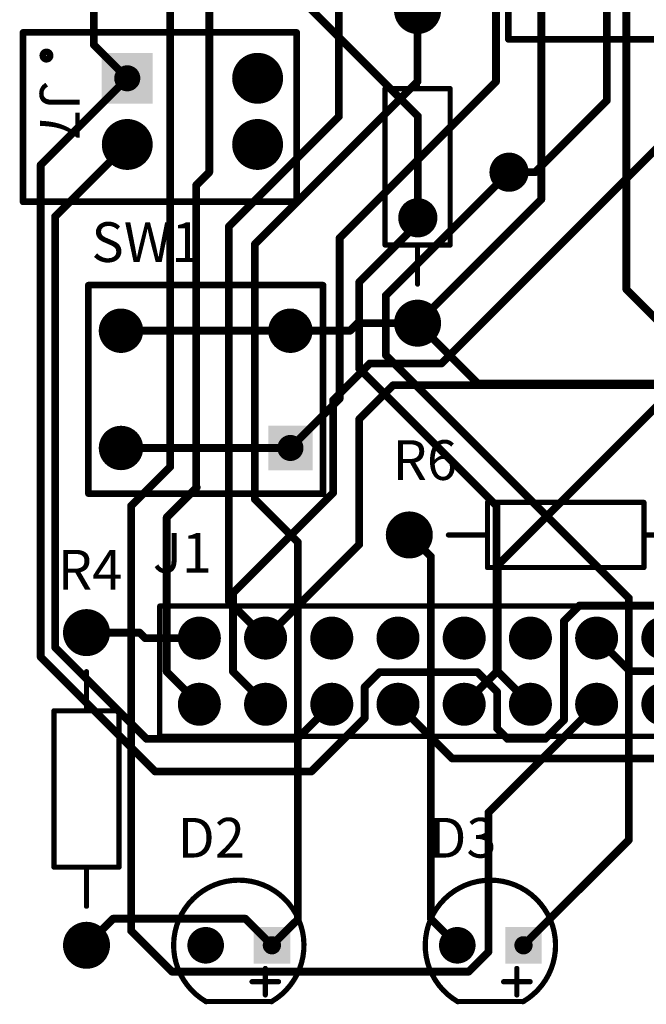
# Model space of a CAD drawing. Extents: x 178 to 240, y 129.3 to 205.3.
# Drawn here: x 178 to 202, y 130.1 to 167.9 of the extents above; entities that cross this region are included whole.
import ezdxf

# ---------------------------------------------------------------- set-up
doc = ezdxf.new("R2010")
doc.units = 0
doc.layers.get('0').update_dxf_attribs({"linetype": 'CONTINUOUS'})
for name, color, linetype in [('BOTTOMLAYER', 5, 'CONTINUOUS'), ('BOTTOMSOLDER', 6, 'CONTINUOUS'), ('MULTILAYER', 9, 'CONTINUOUS'), ('PADHOLE', 156, 'CONTINUOUS'), ('TOPLAYER', 1, 'CONTINUOUS'), ('TOPOVERLAY', 2, 'CONTINUOUS'), ('TOPSOLDER', 216, 'CONTINUOUS'), ('VIAHOLE', 16, 'CONTINUOUS')]:
    doc.layers.add(name, color=color, linetype=linetype)

# ---------------------------------------------------------------- blocks, each defined once
blk = doc.blocks.new('VISHAY_TLLR4401_3')
at = {"layer": 'BOTTOMLAYER', "const_width": 0.6}
blk.add_lwpolyline([(-0.3, 0, 1), (0.3, 0, 1)], format="xyb", close=True, dxfattribs=at)
at = {"layer": 'BOTTOMLAYER'}
blk.add_solid([(1.94, -0.6), (3.14, -0.6), (1.94, 0.6), (3.14, 0.6)], dxfattribs=at)
at = {"layer": 'BOTTOMSOLDER', "const_width": 0.702}
blk.add_lwpolyline([(-0.351, 0, 1), (0.351, 0, 1)], format="xyb", close=True, dxfattribs=at)
at = {"layer": 'BOTTOMSOLDER'}
blk.add_solid([(1.838, -0.702), (3.242, -0.702), (1.838, 0.702), (3.242, 0.702)], dxfattribs=at)
at = {"layer": 'MULTILAYER', "const_width": 0.6}
blk.add_lwpolyline([(-0.3, 0, 1), (0.3, 0, 1)], format="xyb", close=True, dxfattribs=at)
at = {"layer": 'MULTILAYER'}
blk.add_solid([(1.94, -0.6), (3.14, -0.6), (1.94, 0.6), (3.14, 0.6)], dxfattribs=at)
at = {"layer": 'PADHOLE', "const_width": 0.35}
for points in [[(-0.175, 0, 1), (0.175, 0, 1)], [(2.365, 0, 1), (2.715, 0, 1)]]:
    blk.add_lwpolyline(points, format="xyb", close=True, dxfattribs=at)
at = {"layer": 'TOPLAYER', "const_width": 0.6}
blk.add_lwpolyline([(-0.3, 0, 1), (0.3, 0, 1)], format="xyb", close=True, dxfattribs=at)
at = {"layer": 'TOPLAYER'}
blk.add_solid([(1.94, -0.6), (3.14, -0.6), (1.94, 0.6), (3.14, 0.6)], dxfattribs=at)
at = {"layer": 'TOPOVERLAY', "const_width": 0.2}
blk.add_lwpolyline([(0.02, -2.165, -3.732051), (2.52, -2.165)], format="xyb", dxfattribs=at)
for points in [[(2.286, -1.905), (2.286, -0.889)], [(1.778, -1.397), (2.794, -1.397)], [(0, -2.159), (2.54, -2.159)]]:
    blk.add_lwpolyline(points, dxfattribs=at)
at = {"layer": 'TOPOVERLAY', "const_width": 0.1}
for points in [[(2.236, -0.889, 1), (2.336, -0.889, 1)], [(1.728, -1.397, 1), (1.828, -1.397, 1)], [(2.744, -1.397, 1), (2.844, -1.397, 1)], [(2.236, -1.905, 1), (2.336, -1.905, 1)], [(-0.05, -2.159, 1), (0.05, -2.159, 1)], [(-0.03, -2.165, 1), (0.07, -2.165, 1)], [(2.47, -2.165, 1), (2.57, -2.165, 1)], [(2.49, -2.159, 1), (2.59, -2.159, 1)]]:
    blk.add_lwpolyline(points, format="xyb", close=True, dxfattribs=at)
at = {"layer": 'TOPSOLDER', "const_width": 0.702}
blk.add_lwpolyline([(-0.351, 0, 1), (0.351, 0, 1)], format="xyb", close=True, dxfattribs=at)
at = {"layer": 'TOPSOLDER'}
blk.add_solid([(1.838, -0.702), (3.242, -0.702), (1.838, 0.702), (3.242, 0.702)], dxfattribs=at)
blk = doc.blocks.new('VISHAY_TLLR4401_4')
at = {"layer": 'BOTTOMLAYER', "const_width": 0.6}
blk.add_lwpolyline([(-0.3, 0, 1), (0.3, 0, 1)], format="xyb", close=True, dxfattribs=at)
at = {"layer": 'BOTTOMLAYER'}
blk.add_solid([(1.94, -0.6), (3.14, -0.6), (1.94, 0.6), (3.14, 0.6)], dxfattribs=at)
at = {"layer": 'BOTTOMSOLDER', "const_width": 0.702}
blk.add_lwpolyline([(-0.351, 0, 1), (0.351, 0, 1)], format="xyb", close=True, dxfattribs=at)
at = {"layer": 'BOTTOMSOLDER'}
blk.add_solid([(1.838, -0.702), (3.242, -0.702), (1.838, 0.702), (3.242, 0.702)], dxfattribs=at)
at = {"layer": 'MULTILAYER', "const_width": 0.6}
blk.add_lwpolyline([(-0.3, 0, 1), (0.3, 0, 1)], format="xyb", close=True, dxfattribs=at)
at = {"layer": 'MULTILAYER'}
blk.add_solid([(1.94, -0.6), (3.14, -0.6), (1.94, 0.6), (3.14, 0.6)], dxfattribs=at)
at = {"layer": 'PADHOLE', "const_width": 0.35}
for points in [[(-0.175, 0, 1), (0.175, 0, 1)], [(2.365, 0, 1), (2.715, 0, 1)]]:
    blk.add_lwpolyline(points, format="xyb", close=True, dxfattribs=at)
at = {"layer": 'TOPLAYER', "const_width": 0.6}
blk.add_lwpolyline([(-0.3, 0, 1), (0.3, 0, 1)], format="xyb", close=True, dxfattribs=at)
at = {"layer": 'TOPLAYER'}
blk.add_solid([(1.94, -0.6), (3.14, -0.6), (1.94, 0.6), (3.14, 0.6)], dxfattribs=at)
at = {"layer": 'TOPOVERLAY', "const_width": 0.2}
blk.add_lwpolyline([(0.02, -2.165, -3.732051), (2.52, -2.165)], format="xyb", dxfattribs=at)
for points in [[(2.286, -1.905), (2.286, -0.889)], [(1.778, -1.397), (2.794, -1.397)], [(0, -2.159), (2.54, -2.159)]]:
    blk.add_lwpolyline(points, dxfattribs=at)
at = {"layer": 'TOPOVERLAY', "const_width": 0.1}
for points in [[(2.236, -0.889, 1), (2.336, -0.889, 1)], [(1.728, -1.397, 1), (1.828, -1.397, 1)], [(2.744, -1.397, 1), (2.844, -1.397, 1)], [(2.236, -1.905, 1), (2.336, -1.905, 1)], [(-0.05, -2.159, 1), (0.05, -2.159, 1)], [(-0.03, -2.165, 1), (0.07, -2.165, 1)], [(2.47, -2.165, 1), (2.57, -2.165, 1)], [(2.49, -2.159, 1), (2.59, -2.159, 1)]]:
    blk.add_lwpolyline(points, format="xyb", close=True, dxfattribs=at)
at = {"layer": 'TOPSOLDER', "const_width": 0.702}
blk.add_lwpolyline([(-0.351, 0, 1), (0.351, 0, 1)], format="xyb", close=True, dxfattribs=at)
at = {"layer": 'TOPSOLDER'}
blk.add_solid([(1.838, -0.702), (3.242, -0.702), (1.838, 0.702), (3.242, 0.702)], dxfattribs=at)
blk = doc.blocks.new('SAMTEC_SSW_120_1_G_D_7')
at = {"layer": 'BOTTOMLAYER', "const_width": 0.825}
for points in [[(5.938, 1.27, 1), (6.763, 1.27, 1)], [(8.478, 1.27, 1), (9.303, 1.27, 1)], [(11.018, 1.27, 1), (11.843, 1.27, 1)], [(13.558, 1.27, 1), (14.383, 1.27, 1)], [(16.098, 1.27, 1), (16.923, 1.27, 1)], [(18.638, 1.27, 1), (19.463, 1.27, 1)], [(21.178, 1.27, 1), (22.003, 1.27, 1)], [(23.718, 1.27, 1), (24.543, 1.27, 1)], [(5.938, -1.27, 1), (6.763, -1.27, 1)], [(8.478, -1.27, 1), (9.303, -1.27, 1)], [(11.018, -1.27, 1), (11.843, -1.27, 1)], [(13.558, -1.27, 1), (14.383, -1.27, 1)], [(16.098, -1.27, 1), (16.923, -1.27, 1)], [(18.638, -1.27, 1), (19.463, -1.27, 1)], [(21.178, -1.27, 1), (22.003, -1.27, 1)], [(23.718, -1.27, 1), (24.543, -1.27, 1)]]:
    blk.add_lwpolyline(points, format="xyb", close=True, dxfattribs=at)
at = {"layer": 'BOTTOMSOLDER', "const_width": 0.825}
for points in [[(5.938, 1.27, 1), (6.763, 1.27, 1)], [(8.478, 1.27, 1), (9.303, 1.27, 1)], [(11.018, 1.27, 1), (11.843, 1.27, 1)], [(13.558, 1.27, 1), (14.383, 1.27, 1)], [(16.098, 1.27, 1), (16.923, 1.27, 1)], [(18.638, 1.27, 1), (19.463, 1.27, 1)], [(21.178, 1.27, 1), (22.003, 1.27, 1)], [(23.718, 1.27, 1), (24.543, 1.27, 1)], [(5.938, -1.27, 1), (6.763, -1.27, 1)], [(8.478, -1.27, 1), (9.303, -1.27, 1)], [(11.018, -1.27, 1), (11.843, -1.27, 1)], [(13.558, -1.27, 1), (14.383, -1.27, 1)], [(16.098, -1.27, 1), (16.923, -1.27, 1)], [(18.638, -1.27, 1), (19.463, -1.27, 1)], [(21.178, -1.27, 1), (22.003, -1.27, 1)], [(23.718, -1.27, 1), (24.543, -1.27, 1)]]:
    blk.add_lwpolyline(points, format="xyb", close=True, dxfattribs=at)
at = {"layer": 'MULTILAYER', "const_width": 0.825}
for points in [[(5.938, 1.27, 1), (6.763, 1.27, 1)], [(8.478, 1.27, 1), (9.303, 1.27, 1)], [(11.018, 1.27, 1), (11.843, 1.27, 1)], [(13.558, 1.27, 1), (14.383, 1.27, 1)], [(16.098, 1.27, 1), (16.923, 1.27, 1)], [(18.638, 1.27, 1), (19.463, 1.27, 1)], [(21.178, 1.27, 1), (22.003, 1.27, 1)], [(23.718, 1.27, 1), (24.543, 1.27, 1)], [(5.938, -1.27, 1), (6.763, -1.27, 1)], [(8.478, -1.27, 1), (9.303, -1.27, 1)], [(11.018, -1.27, 1), (11.843, -1.27, 1)], [(13.558, -1.27, 1), (14.383, -1.27, 1)], [(16.098, -1.27, 1), (16.923, -1.27, 1)], [(18.638, -1.27, 1), (19.463, -1.27, 1)], [(21.178, -1.27, 1), (22.003, -1.27, 1)], [(23.718, -1.27, 1), (24.543, -1.27, 1)]]:
    blk.add_lwpolyline(points, format="xyb", close=True, dxfattribs=at)
at = {"layer": 'PADHOLE', "const_width": 0.5}
for points in [[(8.64, 1.27, 1), (9.14, 1.27, 1)], [(11.18, 1.27, 1), (11.68, 1.27, 1)], [(13.72, 1.27, 1), (14.22, 1.27, 1)], [(16.26, 1.27, 1), (16.76, 1.27, 1)], [(18.8, 1.27, 1), (19.3, 1.27, 1)], [(21.34, 1.27, 1), (21.84, 1.27, 1)], [(23.88, 1.27, 1), (24.38, 1.27, 1)], [(8.64, -1.27, 1), (9.14, -1.27, 1)], [(11.18, -1.27, 1), (11.68, -1.27, 1)], [(13.72, -1.27, 1), (14.22, -1.27, 1)], [(16.26, -1.27, 1), (16.76, -1.27, 1)], [(18.8, -1.27, 1), (19.3, -1.27, 1)], [(21.34, -1.27, 1), (21.84, -1.27, 1)], [(23.88, -1.27, 1), (24.38, -1.27, 1)]]:
    blk.add_lwpolyline(points, format="xyb", close=True, dxfattribs=at)
at = {"layer": 'TOPLAYER', "const_width": 0.825}
for points in [[(5.938, 1.27, 1), (6.763, 1.27, 1)], [(8.478, 1.27, 1), (9.303, 1.27, 1)], [(11.018, 1.27, 1), (11.843, 1.27, 1)], [(13.558, 1.27, 1), (14.383, 1.27, 1)], [(16.098, 1.27, 1), (16.923, 1.27, 1)], [(18.638, 1.27, 1), (19.463, 1.27, 1)], [(21.178, 1.27, 1), (22.003, 1.27, 1)], [(23.718, 1.27, 1), (24.543, 1.27, 1)], [(5.938, -1.27, 1), (6.763, -1.27, 1)], [(8.478, -1.27, 1), (9.303, -1.27, 1)], [(11.018, -1.27, 1), (11.843, -1.27, 1)], [(13.558, -1.27, 1), (14.383, -1.27, 1)], [(16.098, -1.27, 1), (16.923, -1.27, 1)], [(18.638, -1.27, 1), (19.463, -1.27, 1)], [(21.178, -1.27, 1), (22.003, -1.27, 1)], [(23.718, -1.27, 1), (24.543, -1.27, 1)]]:
    blk.add_lwpolyline(points, format="xyb", close=True, dxfattribs=at)
at = {"layer": 'TOPOVERLAY', "const_width": 0.2}
for points in [[(25.65, 2.5), (-25.65, 2.5)], [(25.65, 2.5), (25.65, -2.5)], [(25.65, -2.5), (-25.65, -2.5)]]:
    blk.add_lwpolyline(points, dxfattribs=at)
at = {"layer": 'TOPOVERLAY', "const_width": 0.1}
for points in [[(25.6, 2.5, 1), (25.7, 2.5, 1)], [(25.6, 2.5, 1), (25.7, 2.5, 1)], [(25.6, -2.5, 1), (25.7, -2.5, 1)], [(25.6, -2.5, 1), (25.7, -2.5, 1)]]:
    blk.add_lwpolyline(points, format="xyb", close=True, dxfattribs=at)
at = {"layer": 'TOPSOLDER', "const_width": 0.825}
for points in [[(5.938, 1.27, 1), (6.763, 1.27, 1)], [(8.478, 1.27, 1), (9.303, 1.27, 1)], [(11.018, 1.27, 1), (11.843, 1.27, 1)], [(13.558, 1.27, 1), (14.383, 1.27, 1)], [(16.098, 1.27, 1), (16.923, 1.27, 1)], [(18.638, 1.27, 1), (19.463, 1.27, 1)], [(21.178, 1.27, 1), (22.003, 1.27, 1)], [(23.718, 1.27, 1), (24.543, 1.27, 1)], [(5.938, -1.27, 1), (6.763, -1.27, 1)], [(8.478, -1.27, 1), (9.303, -1.27, 1)], [(11.018, -1.27, 1), (11.843, -1.27, 1)], [(13.558, -1.27, 1), (14.383, -1.27, 1)], [(16.098, -1.27, 1), (16.923, -1.27, 1)], [(18.638, -1.27, 1), (19.463, -1.27, 1)], [(21.178, -1.27, 1), (22.003, -1.27, 1)], [(23.718, -1.27, 1), (24.543, -1.27, 1)]]:
    blk.add_lwpolyline(points, format="xyb", close=True, dxfattribs=at)
blk = doc.blocks.new('WAGO_234_502_13')
at = {"layer": 'BOTTOMLAYER', "const_width": 0.875}
for points in [[(-1.707, 2.5, 1), (-0.832, 2.5, 1)], [(0.833, 2.5, 1), (1.708, 2.5, 1)], [(0.833, -2.5, 1), (1.708, -2.5, 1)]]:
    blk.add_lwpolyline(points, format="xyb", close=True, dxfattribs=at)
at = {"layer": 'BOTTOMLAYER'}
blk.add_solid([(-2.145, -3.375), (-0.395, -3.375), (-2.145, -1.625), (-0.395, -1.625)], dxfattribs=at)
at = {"layer": 'BOTTOMSOLDER', "const_width": 0.977}
for points in [[(-1.758, 2.5, 1), (-0.782, 2.5, 1)], [(0.782, 2.5, 1), (1.758, 2.5, 1)], [(0.782, -2.5, 1), (1.758, -2.5, 1)]]:
    blk.add_lwpolyline(points, format="xyb", close=True, dxfattribs=at)
at = {"layer": 'BOTTOMSOLDER'}
blk.add_solid([(-2.247, -3.477), (-0.293, -3.477), (-2.247, -1.523), (-0.293, -1.523)], dxfattribs=at)
at = {"layer": 'MULTILAYER', "const_width": 0.875}
for points in [[(-1.707, 2.5, 1), (-0.832, 2.5, 1)], [(0.833, 2.5, 1), (1.708, 2.5, 1)], [(0.833, -2.5, 1), (1.708, -2.5, 1)]]:
    blk.add_lwpolyline(points, format="xyb", close=True, dxfattribs=at)
at = {"layer": 'MULTILAYER'}
blk.add_solid([(-2.145, -3.375), (-0.395, -3.375), (-2.145, -1.625), (-0.395, -1.625)], dxfattribs=at)
at = {"layer": 'PADHOLE', "const_width": 0.5}
for points in [[(-1.52, 2.5, 1), (-1.02, 2.5, 1)], [(1.02, 2.5, 1), (1.52, 2.5, 1)], [(-1.52, -2.5, 1), (-1.02, -2.5, 1)], [(1.02, -2.5, 1), (1.52, -2.5, 1)]]:
    blk.add_lwpolyline(points, format="xyb", close=True, dxfattribs=at)
at = {"layer": 'TOPLAYER', "const_width": 0.875}
for points in [[(-1.707, 2.5, 1), (-0.832, 2.5, 1)], [(0.833, 2.5, 1), (1.708, 2.5, 1)], [(0.833, -2.5, 1), (1.708, -2.5, 1)]]:
    blk.add_lwpolyline(points, format="xyb", close=True, dxfattribs=at)
at = {"layer": 'TOPLAYER'}
blk.add_solid([(-2.145, -3.375), (-0.395, -3.375), (-2.145, -1.625), (-0.395, -1.625)], dxfattribs=at)
at = {"layer": 'TOPOVERLAY', "const_width": 0.254}
for points in [[(-3.03, -6.5), (-3.03, 4)], [(3.47, 4), (-3.03, 4)], [(3.47, -6.5), (3.47, 4)], [(3.47, -6.5), (-3.03, -6.5)]]:
    blk.add_lwpolyline(points, dxfattribs=at)
at = {"layer": 'TOPOVERLAY'}
for points, const_width in [([(-3.094, 4, 1), (-2.967, 4, 1)], 0.127), ([(-3.094, 4, 1), (-2.967, 4, 1)], 0.127), ([(3.407, 4, 1), (3.534, 4, 1)], 0.127), ([(3.407, 4, 1), (3.534, 4, 1)], 0.127), ([(-2, -5.6, 1), (-2.283, -5.6, 1)], 0.254), ([(-2.346, -5.6, 1), (-2.219, -5.6, 1)], 0.127), ([(-2.064, -5.6, 1), (-1.937, -5.6, 1)], 0.127), ([(-3.094, -6.5, 1), (-2.967, -6.5, 1)], 0.127), ([(-3.094, -6.5, 1), (-2.967, -6.5, 1)], 0.127), ([(3.407, -6.5, 1), (3.534, -6.5, 1)], 0.127), ([(3.407, -6.5, 1), (3.534, -6.5, 1)], 0.127)]:
    blk.add_lwpolyline(points, format="xyb", close=True, dxfattribs=dict(at, const_width=const_width))
at = {"layer": 'TOPSOLDER', "const_width": 0.977}
for points in [[(-1.758, 2.5, 1), (-0.782, 2.5, 1)], [(0.782, 2.5, 1), (1.758, 2.5, 1)], [(0.782, -2.5, 1), (1.758, -2.5, 1)]]:
    blk.add_lwpolyline(points, format="xyb", close=True, dxfattribs=at)
at = {"layer": 'TOPSOLDER'}
blk.add_solid([(-2.247, -3.477), (-0.293, -3.477), (-2.247, -1.523), (-0.293, -1.523)], dxfattribs=at)
blk = doc.blocks.new('R___________19')
at = {"layer": 'BOTTOMLAYER', "const_width": 0.8}
for points in [[(-0.4, 0, 1), (0.4, 0, 1)], [(11.6, 0, 1), (12.4, 0, 1)]]:
    blk.add_lwpolyline(points, format="xyb", close=True, dxfattribs=at)
at = {"layer": 'BOTTOMSOLDER', "const_width": 0.902}
for points in [[(-0.451, 0, 1), (0.451, 0, 1)], [(11.549, 0, 1), (12.451, 0, 1)]]:
    blk.add_lwpolyline(points, format="xyb", close=True, dxfattribs=at)
at = {"layer": 'MULTILAYER', "const_width": 0.8}
for points in [[(-0.4, 0, 1), (0.4, 0, 1)], [(11.6, 0, 1), (12.4, 0, 1)]]:
    blk.add_lwpolyline(points, format="xyb", close=True, dxfattribs=at)
at = {"layer": 'PADHOLE', "const_width": 0.4}
for points in [[(-0.2, 0, 1), (0.2, 0, 1)], [(11.8, 0, 1), (12.2, 0, 1)]]:
    blk.add_lwpolyline(points, format="xyb", close=True, dxfattribs=at)
at = {"layer": 'TOPLAYER', "const_width": 0.8}
for points in [[(-0.4, 0, 1), (0.4, 0, 1)], [(11.6, 0, 1), (12.4, 0, 1)]]:
    blk.add_lwpolyline(points, format="xyb", close=True, dxfattribs=at)
at = {"layer": 'TOPOVERLAY', "const_width": 0.2}
for points in [[(3, 1.25), (3, -1.25)], [(3, 1.25), (9, 1.25)], [(9, 1.25), (9, -1.25)], [(1.5, 0), (3, 0)], [(9, 0), (10.5, 0)], [(3, -1.25), (9, -1.25)]]:
    blk.add_lwpolyline(points, dxfattribs=at)
at = {"layer": 'TOPOVERLAY', "const_width": 0.1}
for points in [[(2.95, 1.25, 1), (3.05, 1.25, 1)], [(2.95, 1.25, 1), (3.05, 1.25, 1)], [(8.95, 1.25, 1), (9.05, 1.25, 1)], [(8.95, 1.25, 1), (9.05, 1.25, 1)], [(1.45, 0, 1), (1.55, 0, 1)], [(2.95, 0, 1), (3.05, 0, 1)], [(8.95, 0, 1), (9.05, 0, 1)], [(10.45, 0, 1), (10.55, 0, 1)], [(2.95, -1.25, 1), (3.05, -1.25, 1)], [(2.95, -1.25, 1), (3.05, -1.25, 1)], [(8.95, -1.25, 1), (9.05, -1.25, 1)], [(8.95, -1.25, 1), (9.05, -1.25, 1)]]:
    blk.add_lwpolyline(points, format="xyb", close=True, dxfattribs=at)
at = {"layer": 'TOPSOLDER', "const_width": 0.902}
for points in [[(-0.451, 0, 1), (0.451, 0, 1)], [(11.549, 0, 1), (12.451, 0, 1)]]:
    blk.add_lwpolyline(points, format="xyb", close=True, dxfattribs=at)
blk = doc.blocks.new('R___________20')
at = {"layer": 'BOTTOMLAYER', "const_width": 0.8}
for points in [[(-0.4, 0, 1), (0.4, 0, 1)], [(11.6, 0, 1), (12.4, 0, 1)]]:
    blk.add_lwpolyline(points, format="xyb", close=True, dxfattribs=at)
at = {"layer": 'BOTTOMSOLDER', "const_width": 0.902}
for points in [[(-0.451, 0, 1), (0.451, 0, 1)], [(11.549, 0, 1), (12.451, 0, 1)]]:
    blk.add_lwpolyline(points, format="xyb", close=True, dxfattribs=at)
at = {"layer": 'MULTILAYER', "const_width": 0.8}
for points in [[(-0.4, 0, 1), (0.4, 0, 1)], [(11.6, 0, 1), (12.4, 0, 1)]]:
    blk.add_lwpolyline(points, format="xyb", close=True, dxfattribs=at)
at = {"layer": 'PADHOLE', "const_width": 0.4}
for points in [[(-0.2, 0, 1), (0.2, 0, 1)], [(11.8, 0, 1), (12.2, 0, 1)]]:
    blk.add_lwpolyline(points, format="xyb", close=True, dxfattribs=at)
at = {"layer": 'TOPLAYER', "const_width": 0.8}
for points in [[(-0.4, 0, 1), (0.4, 0, 1)], [(11.6, 0, 1), (12.4, 0, 1)]]:
    blk.add_lwpolyline(points, format="xyb", close=True, dxfattribs=at)
at = {"layer": 'TOPOVERLAY', "const_width": 0.2}
for points in [[(3, 1.25), (3, -1.25)], [(3, 1.25), (9, 1.25)], [(9, 1.25), (9, -1.25)], [(1.5, 0), (3, 0)], [(9, 0), (10.5, 0)], [(3, -1.25), (9, -1.25)]]:
    blk.add_lwpolyline(points, dxfattribs=at)
at = {"layer": 'TOPOVERLAY', "const_width": 0.1}
for points in [[(2.95, 1.25, 1), (3.05, 1.25, 1)], [(2.95, 1.25, 1), (3.05, 1.25, 1)], [(8.95, 1.25, 1), (9.05, 1.25, 1)], [(8.95, 1.25, 1), (9.05, 1.25, 1)], [(1.45, 0, 1), (1.55, 0, 1)], [(2.95, 0, 1), (3.05, 0, 1)], [(8.95, 0, 1), (9.05, 0, 1)], [(10.45, 0, 1), (10.55, 0, 1)], [(2.95, -1.25, 1), (3.05, -1.25, 1)], [(2.95, -1.25, 1), (3.05, -1.25, 1)], [(8.95, -1.25, 1), (9.05, -1.25, 1)], [(8.95, -1.25, 1), (9.05, -1.25, 1)]]:
    blk.add_lwpolyline(points, format="xyb", close=True, dxfattribs=at)
at = {"layer": 'TOPSOLDER', "const_width": 0.902}
for points in [[(-0.451, 0, 1), (0.451, 0, 1)], [(11.549, 0, 1), (12.451, 0, 1)]]:
    blk.add_lwpolyline(points, format="xyb", close=True, dxfattribs=at)
blk = doc.blocks.new('R___________22')
at = {"layer": 'BOTTOMLAYER', "const_width": 0.8}
for points in [[(-0.4, 0, 1), (0.4, 0, 1)], [(11.6, 0, 1), (12.4, 0, 1)]]:
    blk.add_lwpolyline(points, format="xyb", close=True, dxfattribs=at)
at = {"layer": 'BOTTOMSOLDER', "const_width": 0.902}
for points in [[(-0.451, 0, 1), (0.451, 0, 1)], [(11.549, 0, 1), (12.451, 0, 1)]]:
    blk.add_lwpolyline(points, format="xyb", close=True, dxfattribs=at)
at = {"layer": 'MULTILAYER', "const_width": 0.8}
for points in [[(-0.4, 0, 1), (0.4, 0, 1)], [(11.6, 0, 1), (12.4, 0, 1)]]:
    blk.add_lwpolyline(points, format="xyb", close=True, dxfattribs=at)
at = {"layer": 'PADHOLE', "const_width": 0.4}
for points in [[(-0.2, 0, 1), (0.2, 0, 1)], [(11.8, 0, 1), (12.2, 0, 1)]]:
    blk.add_lwpolyline(points, format="xyb", close=True, dxfattribs=at)
at = {"layer": 'TOPLAYER', "const_width": 0.8}
for points in [[(-0.4, 0, 1), (0.4, 0, 1)], [(11.6, 0, 1), (12.4, 0, 1)]]:
    blk.add_lwpolyline(points, format="xyb", close=True, dxfattribs=at)
at = {"layer": 'TOPOVERLAY', "const_width": 0.2}
for points in [[(3, 1.25), (3, -1.25)], [(9, 1.25), (3, 1.25)], [(9, 1.25), (9, -1.25)], [(3, 0), (1.5, 0)], [(10.5, 0), (9, 0)], [(9, -1.25), (3, -1.25)]]:
    blk.add_lwpolyline(points, dxfattribs=at)
at = {"layer": 'TOPOVERLAY', "const_width": 0.1}
for points in [[(2.95, 1.25, 1), (3.05, 1.25, 1)], [(2.95, 1.25, 1), (3.05, 1.25, 1)], [(8.95, 1.25, 1), (9.05, 1.25, 1)], [(8.95, 1.25, 1), (9.05, 1.25, 1)], [(1.45, 0, 1), (1.55, 0, 1)], [(2.95, 0, 1), (3.05, 0, 1)], [(8.95, 0, 1), (9.05, 0, 1)], [(10.45, 0, 1), (10.55, 0, 1)], [(2.95, -1.25, 1), (3.05, -1.25, 1)], [(2.95, -1.25, 1), (3.05, -1.25, 1)], [(8.95, -1.25, 1), (9.05, -1.25, 1)], [(8.95, -1.25, 1), (9.05, -1.25, 1)]]:
    blk.add_lwpolyline(points, format="xyb", close=True, dxfattribs=at)
at = {"layer": 'TOPSOLDER', "const_width": 0.902}
for points in [[(-0.451, 0, 1), (0.451, 0, 1)], [(11.549, 0, 1), (12.451, 0, 1)]]:
    blk.add_lwpolyline(points, format="xyb", close=True, dxfattribs=at)
blk = doc.blocks.new('OMRON_B3F_1002_25')
at = {"layer": 'BOTTOMLAYER', "const_width": 0.75}
for points in [[(-3.625, 2.25, 1), (-2.875, 2.25, 1)], [(2.875, 2.25, 1), (3.625, 2.25, 1)], [(-3.625, -2.25, 1), (-2.875, -2.25, 1)]]:
    blk.add_lwpolyline(points, format="xyb", close=True, dxfattribs=at)
at = {"layer": 'BOTTOMLAYER'}
blk.add_solid([(2.5, -3), (4, -3), (2.5, -1.5), (4, -1.5)], dxfattribs=at)
at = {"layer": 'BOTTOMSOLDER', "const_width": 0.852}
for points in [[(-3.676, 2.25, 1), (-2.824, 2.25, 1)], [(2.824, 2.25, 1), (3.676, 2.25, 1)], [(-3.676, -2.25, 1), (-2.824, -2.25, 1)]]:
    blk.add_lwpolyline(points, format="xyb", close=True, dxfattribs=at)
at = {"layer": 'BOTTOMSOLDER'}
blk.add_solid([(2.398, -3.102), (4.102, -3.102), (2.398, -1.398), (4.102, -1.398)], dxfattribs=at)
at = {"layer": 'MULTILAYER', "const_width": 0.75}
for points in [[(-3.625, 2.25, 1), (-2.875, 2.25, 1)], [(2.875, 2.25, 1), (3.625, 2.25, 1)], [(-3.625, -2.25, 1), (-2.875, -2.25, 1)]]:
    blk.add_lwpolyline(points, format="xyb", close=True, dxfattribs=at)
at = {"layer": 'MULTILAYER'}
blk.add_solid([(2.5, -3), (4, -3), (2.5, -1.5), (4, -1.5)], dxfattribs=at)
at = {"layer": 'PADHOLE', "const_width": 0.5}
for points in [[(-3.5, 2.25, 1), (-3, 2.25, 1)], [(3, 2.25, 1), (3.5, 2.25, 1)], [(-3.5, -2.25, 1), (-3, -2.25, 1)], [(3, -2.25, 1), (3.5, -2.25, 1)]]:
    blk.add_lwpolyline(points, format="xyb", close=True, dxfattribs=at)
at = {"layer": 'TOPLAYER', "const_width": 0.75}
for points in [[(-3.625, 2.25, 1), (-2.875, 2.25, 1)], [(2.875, 2.25, 1), (3.625, 2.25, 1)], [(-3.625, -2.25, 1), (-2.875, -2.25, 1)]]:
    blk.add_lwpolyline(points, format="xyb", close=True, dxfattribs=at)
at = {"layer": 'TOPLAYER'}
blk.add_solid([(2.5, -3), (4, -3), (2.5, -1.5), (4, -1.5)], dxfattribs=at)
at = {"layer": 'TOPOVERLAY', "const_width": 0.254}
for points in [[(-4.5, -4), (-4.5, 4)], [(-4.5, 4), (4.5, 4)], [(4.5, -4), (4.5, 4)], [(-4.5, -4), (4.5, -4)]]:
    blk.add_lwpolyline(points, dxfattribs=at)
at = {"layer": 'TOPOVERLAY', "const_width": 0.127}
for points in [[(-4.564, 4, 1), (-4.437, 4, 1)], [(-4.564, 4, 1), (-4.437, 4, 1)], [(4.437, 4, 1), (4.564, 4, 1)], [(4.437, 4, 1), (4.564, 4, 1)], [(-4.564, -4, 1), (-4.437, -4, 1)], [(-4.564, -4, 1), (-4.437, -4, 1)], [(4.437, -4, 1), (4.564, -4, 1)], [(4.437, -4, 1), (4.564, -4, 1)]]:
    blk.add_lwpolyline(points, format="xyb", close=True, dxfattribs=at)
at = {"layer": 'TOPSOLDER', "const_width": 0.852}
for points in [[(-3.676, 2.25, 1), (-2.824, 2.25, 1)], [(2.824, 2.25, 1), (3.676, 2.25, 1)], [(-3.676, -2.25, 1), (-2.824, -2.25, 1)]]:
    blk.add_lwpolyline(points, format="xyb", close=True, dxfattribs=at)
at = {"layer": 'TOPSOLDER'}
blk.add_solid([(2.398, -3.102), (4.102, -3.102), (2.398, -1.398), (4.102, -1.398)], dxfattribs=at)
blk = doc.blocks.new('XB___28')
at = {"layer": 'TOPOVERLAY', "const_width": 0.254}
for points in [[(-12.264, -10.444), (-12.264, 10.636)], [(-12.264, -10.444), (12.116, -10.444)]]:
    blk.add_lwpolyline(points, dxfattribs=at)
at = {"layer": 'TOPOVERLAY', "const_width": 0.127}
blk.add_lwpolyline([(-12.328, -10.444, 1), (-12.201, -10.444, 1)], format="xyb", close=True, dxfattribs=at)
blk.add_lwpolyline([(-12.328, -10.444, 1), (-12.201, -10.444, 1)], format="xyb", close=True, dxfattribs=at)

msp = doc.modelspace()

# ---------------------------------------------------------------- linework, layer by layer
at = {"layer": 'BOTTOMLAYER', "const_width": 0.3}
for points in [[(200.5, 164.78), (200.5, 181.03)], [(187.274, 170.129), (193.25, 164.153)], [(194.161, 154.661), (207, 167.5)], [(178.782, 162.282), (182.104, 165.604)], [(197.75, 162), (200.5, 164.75)], [(193.25, 160.696), (193.25, 164.153)], [(179.336, 160.296), (182.104, 163.064)], [(178.782, 143.392), (178.782, 162.282)], [(196.75, 162), (197.75, 162)], [(192.804, 160.25), (193.25, 160.696)], [(179.336, 143.764), (179.336, 160.296)], [(192.804, 160.25), (193.25, 160.25)], [(181.862, 155.916), (188.362, 155.916)], [(188.362, 155.916), (190.652, 155.916)], [(190.652, 155.916), (190.942, 156.206)], [(190.942, 156.206), (193.24, 156.206)], [(190, 153.246), (191.414, 154.661)], [(191.414, 154.661), (194.161, 154.661)], [(191, 152.519), (192.306, 153.825)], [(192.306, 153.825), (215.675, 153.825)], [(190, 149.69), (190, 153.246)], [(196.317, 146.914), (202.664, 153.261)], [(191, 147.71), (191, 152.519)], [(181.862, 151.416), (188.362, 151.416)], [(186.157, 145.847), (190, 149.69)], [(187.41, 144.12), (191, 147.71)], [(196.317, 142.833), (196.317, 146.914)], [(186.157, 142.833), (186.157, 145.847)], [(198.857, 144.78), (199.441, 145.364)], [(199.441, 145.364), (206.486, 145.364)], [(198.857, 140.97), (198.857, 144.78)], [(180.54, 144.33), (182.575, 144.33)], [(182.575, 144.33), (182.785, 144.12)], [(182.785, 144.12), (184.87, 144.12)], [(200.11, 144.12), (201.38, 142.85)], [(179.336, 143.764), (182.85, 140.25)], [(178.782, 143.392), (183.174, 139)], [(186.157, 142.833), (187.41, 141.58)], [(191.211, 142.24), (191.78, 142.809)], [(191.78, 142.809), (195.539, 142.809)], [(195.539, 142.809), (196.291, 142.057)], [(196.317, 142.833), (197.57, 141.58)], [(201.38, 142.85), (213.36, 142.85)], [(191.211, 141.046), (191.211, 142.24)], [(196.291, 140.656), (196.291, 142.057)], [(188.62, 140.25), (189.95, 141.58)], [(192.49, 141.58), (194.57, 139.5)], [(189.165, 139), (191.211, 141.046)], [(198.137, 140.25), (198.857, 140.97)], [(196.291, 140.656), (196.697, 140.25)], [(182.85, 140.25), (188.62, 140.25)], [(196.697, 140.25), (198.137, 140.25)], [(194.57, 139.5), (215.065, 139.5)], [(183.174, 139), (189.165, 139)], [(180.54, 132.33), (181.56, 133.35)], [(181.56, 133.35), (186.632, 133.35)], [(186.632, 133.35), (187.652, 132.33)]]:
    msp.add_lwpolyline(points, dxfattribs=at)
at = {"layer": 'BOTTOMLAYER'}
for points, const_width in [([(182.029, 165.604, 1), (182.179, 165.604, 1)], 0.15), ([(200.425, 164.78, 1), (200.575, 164.78, 1)], 0.15), ([(200.425, 164.75, 1), (200.575, 164.75, 1)], 0.15), ([(193.175, 164.153, 1), (193.325, 164.153, 1)], 0.15), ([(193.175, 164.153, 1), (193.325, 164.153, 1)], 0.15), ([(182.029, 163.064, 1), (182.179, 163.064, 1)], 0.15), ([(196.425, 162, 1), (197.075, 162, 1)], 0.65), ([(178.707, 162.282, 1), (178.857, 162.282, 1)], 0.15), ([(178.707, 162.282, 1), (178.857, 162.282, 1)], 0.15), ([(196.675, 162, 1), (196.825, 162, 1)], 0.15), ([(197.675, 162, 1), (197.825, 162, 1)], 0.15), ([(197.675, 162, 1), (197.825, 162, 1)], 0.15), ([(192.925, 160.25, 1), (193.575, 160.25, 1)], 0.65), ([(193.175, 160.696, 1), (193.325, 160.696, 1)], 0.15), ([(193.175, 160.696, 1), (193.325, 160.696, 1)], 0.15), ([(179.261, 160.296, 1), (179.411, 160.296, 1)], 0.15), ([(179.261, 160.296, 1), (179.411, 160.296, 1)], 0.15), ([(192.729, 160.25, 1), (192.879, 160.25, 1)], 0.15), ([(192.729, 160.25, 1), (192.879, 160.25, 1)], 0.15), ([(193.175, 160.25, 1), (193.325, 160.25, 1)], 0.15), ([(181.787, 155.916, 1), (181.937, 155.916, 1)], 0.15), ([(188.287, 155.916, 1), (188.437, 155.916, 1)], 0.15), ([(188.287, 155.916, 1), (188.437, 155.916, 1)], 0.15), ([(190.577, 155.916, 1), (190.727, 155.916, 1)], 0.15), ([(190.577, 155.916, 1), (190.727, 155.916, 1)], 0.15), ([(190.867, 156.206, 1), (191.017, 156.206, 1)], 0.15), ([(190.867, 156.206, 1), (191.017, 156.206, 1)], 0.15), ([(193.165, 156.206, 1), (193.315, 156.206, 1)], 0.15), ([(191.339, 154.661, 1), (191.489, 154.661, 1)], 0.15), ([(191.339, 154.661, 1), (191.489, 154.661, 1)], 0.15), ([(194.086, 154.661, 1), (194.236, 154.661, 1)], 0.15), ([(194.086, 154.661, 1), (194.236, 154.661, 1)], 0.15), ([(192.231, 153.825, 1), (192.381, 153.825, 1)], 0.15), ([(192.231, 153.825, 1), (192.381, 153.825, 1)], 0.15), ([(189.925, 153.246, 1), (190.075, 153.246, 1)], 0.15), ([(189.925, 153.246, 1), (190.075, 153.246, 1)], 0.15), ([(190.925, 152.519, 1), (191.075, 152.519, 1)], 0.15), ([(190.925, 152.519, 1), (191.075, 152.519, 1)], 0.15), ([(181.787, 151.416, 1), (181.937, 151.416, 1)], 0.15), ([(188.287, 151.416, 1), (188.437, 151.416, 1)], 0.15), ([(189.925, 149.69, 1), (190.075, 149.69, 1)], 0.15), ([(189.925, 149.69, 1), (190.075, 149.69, 1)], 0.15), ([(190.925, 147.71, 1), (191.075, 147.71, 1)], 0.15), ([(190.925, 147.71, 1), (191.075, 147.71, 1)], 0.15), ([(196.242, 146.914, 1), (196.392, 146.914, 1)], 0.15), ([(196.242, 146.914, 1), (196.392, 146.914, 1)], 0.15), ([(186.082, 145.847, 1), (186.232, 145.847, 1)], 0.15), ([(186.082, 145.847, 1), (186.232, 145.847, 1)], 0.15), ([(199.366, 145.364, 1), (199.516, 145.364, 1)], 0.15), ([(199.366, 145.364, 1), (199.516, 145.364, 1)], 0.15), ([(198.782, 144.78, 1), (198.932, 144.78, 1)], 0.15), ([(198.782, 144.78, 1), (198.932, 144.78, 1)], 0.15), ([(180.465, 144.33, 1), (180.615, 144.33, 1)], 0.15), ([(182.5, 144.33, 1), (182.65, 144.33, 1)], 0.15), ([(182.5, 144.33, 1), (182.65, 144.33, 1)], 0.15), ([(182.71, 144.12, 1), (182.86, 144.12, 1)], 0.15), ([(182.71, 144.12, 1), (182.86, 144.12, 1)], 0.15), ([(184.795, 144.12, 1), (184.945, 144.12, 1)], 0.15), ([(187.335, 144.12, 1), (187.485, 144.12, 1)], 0.15), ([(200.035, 144.12, 1), (200.185, 144.12, 1)], 0.15), ([(179.261, 143.764, 1), (179.411, 143.764, 1)], 0.15), ([(179.261, 143.764, 1), (179.411, 143.764, 1)], 0.15), ([(178.707, 143.392, 1), (178.857, 143.392, 1)], 0.15), ([(178.707, 143.392, 1), (178.857, 143.392, 1)], 0.15), ([(186.082, 142.833, 1), (186.232, 142.833, 1)], 0.15), ([(186.082, 142.833, 1), (186.232, 142.833, 1)], 0.15), ([(191.705, 142.809, 1), (191.855, 142.809, 1)], 0.15), ([(191.705, 142.809, 1), (191.855, 142.809, 1)], 0.15), ([(195.464, 142.809, 1), (195.614, 142.809, 1)], 0.15), ([(195.464, 142.809, 1), (195.614, 142.809, 1)], 0.15), ([(196.242, 142.833, 1), (196.392, 142.833, 1)], 0.15), ([(196.242, 142.833, 1), (196.392, 142.833, 1)], 0.15), ([(201.305, 142.85, 1), (201.455, 142.85, 1)], 0.15), ([(201.305, 142.85, 1), (201.455, 142.85, 1)], 0.15), ([(191.136, 142.24, 1), (191.286, 142.24, 1)], 0.15), ([(191.136, 142.24, 1), (191.286, 142.24, 1)], 0.15), ([(196.216, 142.057, 1), (196.366, 142.057, 1)], 0.15), ([(196.216, 142.057, 1), (196.366, 142.057, 1)], 0.15), ([(187.335, 141.58, 1), (187.485, 141.58, 1)], 0.15), ([(189.875, 141.58, 1), (190.025, 141.58, 1)], 0.15), ([(192.415, 141.58, 1), (192.565, 141.58, 1)], 0.15), ([(197.495, 141.58, 1), (197.645, 141.58, 1)], 0.15), ([(191.136, 141.046, 1), (191.286, 141.046, 1)], 0.15), ([(191.136, 141.046, 1), (191.286, 141.046, 1)], 0.15), ([(198.782, 140.97, 1), (198.932, 140.97, 1)], 0.15), ([(198.782, 140.97, 1), (198.932, 140.97, 1)], 0.15), ([(196.216, 140.656, 1), (196.366, 140.656, 1)], 0.15), ([(196.216, 140.656, 1), (196.366, 140.656, 1)], 0.15), ([(182.775, 140.25, 1), (182.925, 140.25, 1)], 0.15), ([(182.775, 140.25, 1), (182.925, 140.25, 1)], 0.15), ([(188.545, 140.25, 1), (188.695, 140.25, 1)], 0.15), ([(188.545, 140.25, 1), (188.695, 140.25, 1)], 0.15), ([(196.622, 140.25, 1), (196.772, 140.25, 1)], 0.15), ([(196.622, 140.25, 1), (196.772, 140.25, 1)], 0.15), ([(198.062, 140.25, 1), (198.212, 140.25, 1)], 0.15), ([(198.062, 140.25, 1), (198.212, 140.25, 1)], 0.15), ([(194.495, 139.5, 1), (194.645, 139.5, 1)], 0.15), ([(194.495, 139.5, 1), (194.645, 139.5, 1)], 0.15), ([(183.099, 139, 1), (183.249, 139, 1)], 0.15), ([(183.099, 139, 1), (183.249, 139, 1)], 0.15), ([(189.09, 139, 1), (189.24, 139, 1)], 0.15), ([(189.09, 139, 1), (189.24, 139, 1)], 0.15), ([(181.485, 133.35, 1), (181.635, 133.35, 1)], 0.15), ([(181.485, 133.35, 1), (181.635, 133.35, 1)], 0.15), ([(186.557, 133.35, 1), (186.707, 133.35, 1)], 0.15), ([(186.557, 133.35, 1), (186.707, 133.35, 1)], 0.15), ([(180.465, 132.33, 1), (180.615, 132.33, 1)], 0.15), ([(187.577, 132.33, 1), (187.727, 132.33, 1)], 0.15)]:
    msp.add_lwpolyline(points, format="xyb", close=True, dxfattribs=dict(at, const_width=const_width))
at = {"layer": 'BOTTOMSOLDER', "const_width": 0.752}
for points in [[(196.374, 162, 1), (197.126, 162, 1)], [(192.874, 160.25, 1), (193.626, 160.25, 1)]]:
    msp.add_lwpolyline(points, format="xyb", close=True, dxfattribs=at)
at = {"layer": 'MULTILAYER', "const_width": 0.65}
for points in [[(196.425, 162, 1), (197.075, 162, 1)], [(192.925, 160.25, 1), (193.575, 160.25, 1)]]:
    msp.add_lwpolyline(points, format="xyb", close=True, dxfattribs=at)
at = {"layer": 'TOPLAYER', "const_width": 0.3}
for points in [[(185.25, 162), (185.25, 185.826)], [(183.75, 150.692), (183.75, 178.69)], [(196.25, 165.477), (196.25, 178.939)], [(201.25, 157.501), (201.25, 174.28)], [(190.221, 164.135), (190.221, 173.507)], [(180.823, 166.885), (180.823, 172.959)], [(197.988, 160.954), (197.988, 169.542)], [(193.24, 165.478), (193.24, 168.206)], [(180.823, 166.885), (182.104, 165.604)], [(187, 159.238), (193.24, 165.478)], [(190.25, 159.477), (196.25, 165.477)], [(186, 159.914), (190.221, 164.135)], [(184.75, 161.5), (185.25, 162)], [(192.024, 157.274), (196.75, 162)], [(184.75, 149.918), (184.75, 161.5)], [(193.24, 156.206), (197.988, 160.954)], [(193.25, 160.027), (193.25, 160.25)], [(186, 145.53), (186, 159.914)], [(191, 157.777), (193.25, 160.027)], [(190.25, 153.304), (190.25, 159.477)], [(187, 149.448), (187, 159.238)], [(191, 154.465), (191, 157.777)], [(201.25, 157.501), (203.001, 155.75)], [(192.024, 154.976), (192.024, 157.274)], [(193.24, 156.206), (195.558, 153.888)], [(192.024, 154.976), (201.346, 145.654)], [(191, 154.465), (196.266, 149.2)], [(195.558, 153.888), (205.184, 153.888)], [(188.362, 151.416), (190.25, 153.304)], [(182.25, 149.192), (183.75, 150.692)], [(183.617, 148.75), (184.768, 149.901)], [(184.75, 149.918), (184.768, 149.901)], [(182.25, 132.888), (182.25, 149.192)], [(187, 149.448), (188.646, 147.803)], [(196.266, 142.816), (196.266, 149.2)], [(183.617, 142.833), (183.617, 148.75)], [(192.924, 148.078), (193.751, 147.251)], [(188.646, 133.324), (188.646, 147.803)], [(193.751, 133.343), (193.751, 147.251)], [(186, 145.53), (187.41, 144.12)], [(201.346, 136.372), (201.346, 145.654)], [(183.617, 142.833), (184.87, 141.58)], [(195.03, 141.58), (196.266, 142.816)], [(195.961, 137.431), (200.11, 141.58)], [(195.961, 132.08), (195.961, 137.431)], [(197.304, 132.33), (201.346, 136.372)], [(187.652, 132.33), (188.646, 133.324)], [(193.751, 133.343), (194.764, 132.33)], [(182.25, 132.888), (183.82, 131.318)], [(195.199, 131.318), (195.961, 132.08)], [(183.82, 131.318), (195.199, 131.318)]]:
    msp.add_lwpolyline(points, dxfattribs=at)
at = {"layer": 'TOPLAYER'}
for points, const_width in [([(180.748, 166.885, 1), (180.898, 166.885, 1)], 0.15), ([(180.748, 166.885, 1), (180.898, 166.885, 1)], 0.15), ([(182.029, 165.604, 1), (182.179, 165.604, 1)], 0.15), ([(193.165, 165.478, 1), (193.315, 165.478, 1)], 0.15), ([(193.165, 165.478, 1), (193.315, 165.478, 1)], 0.15), ([(196.175, 165.477, 1), (196.325, 165.477, 1)], 0.15), ([(196.175, 165.477, 1), (196.325, 165.477, 1)], 0.15), ([(190.146, 164.135, 1), (190.296, 164.135, 1)], 0.15), ([(190.146, 164.135, 1), (190.296, 164.135, 1)], 0.15), ([(196.425, 162, 1), (197.075, 162, 1)], 0.65), ([(185.175, 162, 1), (185.325, 162, 1)], 0.15), ([(185.175, 162, 1), (185.325, 162, 1)], 0.15), ([(196.675, 162, 1), (196.825, 162, 1)], 0.15), ([(184.675, 161.5, 1), (184.825, 161.5, 1)], 0.15), ([(184.675, 161.5, 1), (184.825, 161.5, 1)], 0.15), ([(197.913, 160.954, 1), (198.063, 160.954, 1)], 0.15), ([(197.913, 160.954, 1), (198.063, 160.954, 1)], 0.15), ([(192.925, 160.25, 1), (193.575, 160.25, 1)], 0.65), ([(193.175, 160.25, 1), (193.325, 160.25, 1)], 0.15), ([(185.925, 159.914, 1), (186.075, 159.914, 1)], 0.15), ([(185.925, 159.914, 1), (186.075, 159.914, 1)], 0.15), ([(193.175, 160.027, 1), (193.325, 160.027, 1)], 0.15), ([(193.175, 160.027, 1), (193.325, 160.027, 1)], 0.15), ([(190.175, 159.477, 1), (190.325, 159.477, 1)], 0.15), ([(190.175, 159.477, 1), (190.325, 159.477, 1)], 0.15), ([(186.925, 159.238, 1), (187.075, 159.238, 1)], 0.15), ([(186.925, 159.238, 1), (187.075, 159.238, 1)], 0.15), ([(190.925, 157.777, 1), (191.075, 157.777, 1)], 0.15), ([(190.925, 157.777, 1), (191.075, 157.777, 1)], 0.15), ([(201.175, 157.501, 1), (201.325, 157.501, 1)], 0.15), ([(201.175, 157.501, 1), (201.325, 157.501, 1)], 0.15), ([(191.949, 157.274, 1), (192.099, 157.274, 1)], 0.15), ([(191.949, 157.274, 1), (192.099, 157.274, 1)], 0.15), ([(193.165, 156.206, 1), (193.315, 156.206, 1)], 0.15), ([(193.165, 156.206, 1), (193.315, 156.206, 1)], 0.15), ([(191.949, 154.976, 1), (192.099, 154.976, 1)], 0.15), ([(191.949, 154.976, 1), (192.099, 154.976, 1)], 0.15), ([(190.925, 154.465, 1), (191.075, 154.465, 1)], 0.15), ([(190.925, 154.465, 1), (191.075, 154.465, 1)], 0.15), ([(195.483, 153.888, 1), (195.633, 153.888, 1)], 0.15), ([(195.483, 153.888, 1), (195.633, 153.888, 1)], 0.15), ([(190.175, 153.304, 1), (190.325, 153.304, 1)], 0.15), ([(190.175, 153.304, 1), (190.325, 153.304, 1)], 0.15), ([(188.287, 151.416, 1), (188.437, 151.416, 1)], 0.15), ([(183.675, 150.692, 1), (183.825, 150.692, 1)], 0.15), ([(183.675, 150.692, 1), (183.825, 150.692, 1)], 0.15), ([(184.675, 149.918, 1), (184.825, 149.918, 1)], 0.15), ([(184.675, 149.918, 1), (184.825, 149.918, 1)], 0.15), ([(184.693, 149.901, 1), (184.843, 149.901, 1)], 0.15), ([(184.693, 149.901, 1), (184.843, 149.901, 1)], 0.15), ([(182.175, 149.192, 1), (182.325, 149.192, 1)], 0.15), ([(182.175, 149.192, 1), (182.325, 149.192, 1)], 0.15), ([(186.925, 149.448, 1), (187.075, 149.448, 1)], 0.15), ([(186.925, 149.448, 1), (187.075, 149.448, 1)], 0.15), ([(196.191, 149.2, 1), (196.341, 149.2, 1)], 0.15), ([(196.191, 149.2, 1), (196.341, 149.2, 1)], 0.15), ([(183.542, 148.75, 1), (183.692, 148.75, 1)], 0.15), ([(183.542, 148.75, 1), (183.692, 148.75, 1)], 0.15), ([(192.849, 148.078, 1), (192.999, 148.078, 1)], 0.15), ([(188.571, 147.803, 1), (188.721, 147.803, 1)], 0.15), ([(188.571, 147.803, 1), (188.721, 147.803, 1)], 0.15), ([(193.676, 147.251, 1), (193.826, 147.251, 1)], 0.15), ([(193.676, 147.251, 1), (193.826, 147.251, 1)], 0.15), ([(185.925, 145.53, 1), (186.075, 145.53, 1)], 0.15), ([(185.925, 145.53, 1), (186.075, 145.53, 1)], 0.15), ([(201.271, 145.654, 1), (201.421, 145.654, 1)], 0.15), ([(201.271, 145.654, 1), (201.421, 145.654, 1)], 0.15), ([(187.335, 144.12, 1), (187.485, 144.12, 1)], 0.15), ([(183.542, 142.833, 1), (183.692, 142.833, 1)], 0.15), ([(183.542, 142.833, 1), (183.692, 142.833, 1)], 0.15), ([(196.191, 142.816, 1), (196.341, 142.816, 1)], 0.15), ([(196.191, 142.816, 1), (196.341, 142.816, 1)], 0.15), ([(184.795, 141.58, 1), (184.945, 141.58, 1)], 0.15), ([(194.955, 141.58, 1), (195.105, 141.58, 1)], 0.15), ([(200.035, 141.58, 1), (200.185, 141.58, 1)], 0.15), ([(195.886, 137.431, 1), (196.036, 137.431, 1)], 0.15), ([(195.886, 137.431, 1), (196.036, 137.431, 1)], 0.15), ([(201.271, 136.372, 1), (201.421, 136.372, 1)], 0.15), ([(201.271, 136.372, 1), (201.421, 136.372, 1)], 0.15), ([(188.571, 133.324, 1), (188.721, 133.324, 1)], 0.15), ([(188.571, 133.324, 1), (188.721, 133.324, 1)], 0.15), ([(193.676, 133.343, 1), (193.826, 133.343, 1)], 0.15), ([(193.676, 133.343, 1), (193.826, 133.343, 1)], 0.15), ([(182.175, 132.888, 1), (182.325, 132.888, 1)], 0.15), ([(182.175, 132.888, 1), (182.325, 132.888, 1)], 0.15), ([(187.577, 132.33, 1), (187.727, 132.33, 1)], 0.15), ([(194.689, 132.33, 1), (194.839, 132.33, 1)], 0.15), ([(197.229, 132.33, 1), (197.379, 132.33, 1)], 0.15), ([(195.886, 132.08, 1), (196.036, 132.08, 1)], 0.15), ([(195.886, 132.08, 1), (196.036, 132.08, 1)], 0.15), ([(183.745, 131.318, 1), (183.895, 131.318, 1)], 0.15), ([(183.745, 131.318, 1), (183.895, 131.318, 1)], 0.15), ([(195.124, 131.318, 1), (195.274, 131.318, 1)], 0.15), ([(195.124, 131.318, 1), (195.274, 131.318, 1)], 0.15)]:
    msp.add_lwpolyline(points, format="xyb", close=True, dxfattribs=dict(at, const_width=const_width))
at = {"layer": 'TOPSOLDER', "const_width": 0.752}
for points in [[(196.374, 162, 1), (197.126, 162, 1)], [(192.874, 160.25, 1), (193.626, 160.25, 1)]]:
    msp.add_lwpolyline(points, format="xyb", close=True, dxfattribs=at)
at = {"layer": 'VIAHOLE', "const_width": 0.4}
for points in [[(196.55, 162, 1), (196.95, 162, 1)], [(193.05, 160.25, 1), (193.45, 160.25, 1)]]:
    msp.add_lwpolyline(points, format="xyb", close=True, dxfattribs=at)

# ---------------------------------------------------------------- block references
for name, p in [('XB___28', (208.988, 177.542)), ('OMRON_B3F_1002_25', (185.112, 153.666)), ('VISHAY_TLLR4401_3', (185.112, 132.33)), ('VISHAY_TLLR4401_4', (194.764, 132.33))]:
    msp.add_blockref(name, p)
for name, p, rotation in [('R___________19', (193.24, 156.206), 90), ('WAGO_234_502_13', (184.604, 164.334), 270), ('R___________22', (204.924, 148.078), 180), ('R___________20', (180.54, 132.33), 90), ('SAMTEC_SSW_120_1_G_D_7', (209, 142.85), 180)]:
    msp.add_blockref(name, p, dxfattribs=dict(rotation=rotation))

# ---------------------------------------------------------------- texts
at = {"layer": 'TOPOVERLAY'}
msp.add_text('J7', height=1.524, rotation=270, dxfattribs=at).set_placement((178.75, 165.5))
for s, p in [('SW1', (180.73, 158.555)), ('R6', (192.278, 150.19)), ('J1', (183.083, 146.634)), ('R4', (179.435, 145.982)), ('D2', (184.032, 135.695)), ('D3', (193.684, 135.695))]:
    msp.add_text(s, height=1.524, dxfattribs=at).set_placement(p)

doc.saveas('drawing.dxf')
